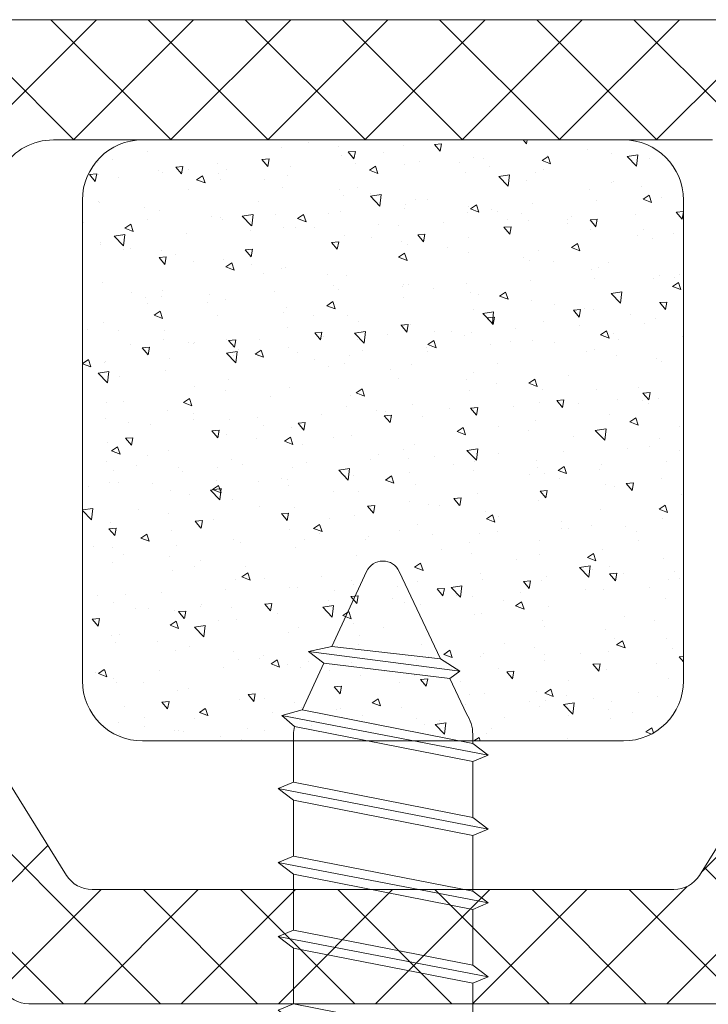
# Model space of a CAD drawing. Units: millimetres. Extents: x 0 to 4795, y -991 to 0.
# Drawn here: x 41 to 44, y -405 to -401 of the extents above; entities that cross this region are included whole.
import ezdxf

# ---------------------------------------------------------------- set-up
doc = ezdxf.new("R2010")
doc.units = ezdxf.units.MM
doc.layers.add('00_ICONOS', color=7, linetype='Continuous', lineweight=5)
doc.layers.add('POLIAMIDAS', color=7, linetype='Continuous', lineweight=9)

# ---------------------------------------------------------------- blocks, each defined once
blk = doc.blocks.new('torn3')
at = {"layer": '00_ICONOS', "color": 7}
for p, q in [((1.493947284767034, -21.26058707941154), (1.493947284767034, -22.189921278028)), ((-1.487361489779449, -21.84544187861867), (-1.487361489779392, -22.7747760772351)), ((-1.74341420501246, -22.9689786509223), (1.749999999999932, -22.2957187043409)), ((1.493947284766977, -22.48992127802804), (1.493947284766977, -23.41925547664449)), ((-1.487361489779506, -23.07477607723517), (-1.487361489779449, -24.0041102758516)), ((-1.743414205012517, -24.19831284953879), (1.749999999999875, -23.5250529029574)), ((1.493947284766921, -23.71925547664453), (1.493947284766921, -24.64858967526099)), ((-1.487361489779563, -24.30411027585167), (-1.487361489779506, -25.2334444744681)), ((-1.743414205012574, -25.42764704815529), (1.749999999999818, -24.7543871015739)), ((1.493947284766864, -24.94858967526103), (1.493947284766864, -25.87792387387749)), ((-1.487361489779506, -25.53344447446811), (-1.487361489779449, -26.33091097517571)), ((-1.68471224633355, -26.64684748329363), (1.749999999999932, -25.98372130019028)), ((1.493947284766977, -26.18065576672363), (1.493947284766977, -26.33091097517503)), ((1.110994004098745, -27.25968296443656), (1.388383181015956, -26.67081264404484)), ((-0.9813403120868891, -27.51730576494853), (-1.345716262923748, -26.73434822292946)), ((-1.23733387905752, -27.71149812782643), (1.277497471578431, -27.38093934504653)), ((0.2712256282161327, -29.04242978266764), (0.9571693274004813, -27.58623783459473)), ((-0.2721598357019009, -29.04116649550188), (-0.8521076017357139, -27.79499622452094))]:
    blk.add_line(p, q, dxfattribs=at)
for points in [[(-1.487361489779449, -21.84544187861867), (-1.743414205012403, -21.73964445230582), (-1.487361489779449, -21.54544187861866), (1.493947284767034, -20.96058707941152), (1.749999999999988, -21.06638450572443), (1.493947284767034, -21.26058707941154)], [(-1.487361489779506, -23.07477607723517), (-1.74341420501246, -22.96897865092232), (-1.487361489779506, -22.77477607723516), (1.493947284766977, -22.18992127802802), (1.749999999999932, -22.29571870434093), (1.493947284766977, -22.48992127802804)], [(-1.487361489779563, -24.30411027585167), (-1.743414205012517, -24.19831284953882), (-1.487361489779563, -24.00411027585166), (1.493947284766921, -23.41925547664452), (1.749999999999875, -23.52505290295743), (1.493947284766921, -23.71925547664453)], [(-1.487361489779619, -25.53344447446817), (-1.743414205012574, -25.42764704815532), (-1.487361489779619, -25.23344447446816), (1.493947284766864, -24.64858967526102), (1.749999999999818, -24.75438710157393), (1.493947284766864, -24.94858967526103)], [(-1.344606873511896, -26.73673203779167), (-1.68471224633355, -26.64684748329366), (-1.473235292557764, -26.46034005698534), (1.493947284766977, -25.87792387387741), (1.749999999999932, -25.98372130019031), (1.493947284766977, -26.17792387387742)], [(-0.8521076017357139, -27.79499622452094), (-1.23733387905752, -27.71149812782643), (-0.9813403120868891, -27.51730576494853), (1.110994004098745, -27.25968296443656), (1.277497471578431, -27.38093934504651), (0.9571693274004813, -27.58623783459473)]]:
    blk.add_lwpolyline(points, close=True, dxfattribs=at)
for centre, radius, start, end in [((-0.887361489779483, -26.33091097517571), 0.6, 180.0000000000008, 192.4574861539559), ((0.8939472847670116, -26.33091097517503), 0.6, 325.4932876583711, 0), ((-0.0001713584409006597, -28.9145873967642), 0.3, 204.956517348021, 334.7770754794898)]:
    blk.add_arc(centre, radius, start, end, dxfattribs=at)
blk = doc.blocks.new('COR-4389')
at = {"layer": 'POLIAMIDAS'}
h = blk.add_hatch(dxfattribs=at)
h.set_pattern_fill('ANSI37', color=256, scale=0.36, style=0)
h.set_pattern_definition([(45, (1971.261513714863, 782.4778036413139), (-0.8082230508962236, 0.8082230508962238), []), (135, (1971.261513714863, 782.4778036413139), (-0.8082230508962238, -0.8082230508962236), [])])
edge = h.paths.add_edge_path()
edge.add_arc((2063.601919463334, 877.2057889481523), 0.4999999999992042, 32.00000000000642, 90, ccw=False)
edge.add_line((2064.025943511412, 877.4707485802686), (2065.509342993401, 875.0968131688818))
edge.add_arc((2065.763757422248, 875.2557889481507), 0.2999999999992782, 211.9999999998407, 269.9999999998263)
edge.add_line((2065.763757422247, 874.9557889481515), (2066.787346739783, 874.9557889481515))
edge.add_arc((2066.787346739781, 873.7557889481541), 1.199999999997431, 59.99999999993639, 89.99999999993491, ccw=False)
edge.add_line((2067.387346739781, 874.7950194326926), (2069.031128957133, 873.8459813270159))
edge.add_arc((2069.181128957132, 874.1057889481509), 0.2999999999990729, 240.0000000001786, 270.0000000001737)
edge.add_line((2069.181128957133, 873.8057889481519), (2069.361513714861, 873.8057889481519))
edge.add_arc((2069.361513714862, 874.2057889481524), 0.4000000000005457, 269.9999999998697, 359.9999999998697)
edge.add_line((2069.761513714863, 874.2057889481515), (2069.761513714863, 874.8057889481519))
edge.add_line((2069.761513714863, 874.8057889481519), (2069.661513714862, 874.8057889481519))
edge.add_line((2069.661513714862, 874.8057889481519), (2069.661513714862, 875.1807889481519))
edge.add_arc((2069.461513714862, 875.1807889481514), 0.2000000000002728, 1.302755197525679e-10, 90.00000000013027)
edge.add_line((2069.461513714862, 875.3807889481517), (2069.301987465828, 875.3807889481517))
edge.add_arc((2069.011513714862, 875.9057889481518), 0.6000000000001504, 61.04497562813208, 298.95502437186786, ccw=False)
edge.add_line((2069.301987465828, 876.4307889481519), (2069.461513714862, 876.4307889481519))
edge.add_arc((2069.461513714862, 876.6307889481521), 0.2000000000002728, 269.9999999998697, 359.9999999998697)
edge.add_line((2069.661513714862, 876.6307889481517), (2069.661513714862, 877.0057889481517))
edge.add_line((2069.661513714862, 877.0057889481517), (2069.761513714863, 877.0057889481517))
edge.add_line((2069.761513714863, 877.0057889481517), (2069.761513714863, 877.605788948152))
edge.add_arc((2069.361513714862, 877.6057889481511), 0.4000000000005457, 1.302755197525679e-10, 90.00000000013027)
edge.add_line((2069.361513714861, 878.0057889481517), (2069.181128957133, 878.0057889481517))
edge.add_arc((2069.181128957134, 877.7057889481522), 0.2999999999994998, 90.0000000001737, 120.0000000001657)
edge.add_line((2069.031128957133, 877.9655965692867), (2067.387346739781, 877.0165584636101))
edge.add_arc((2066.787346739783, 878.055788948149), 1.199999999996997, 269.9999999999783, 299.9999999999775, ccw=False)
edge.add_line((2066.787346739783, 876.855788948152), (2066.761513714863, 876.855788948152))
edge.add_arc((2066.761513714863, 877.0557889481526), 0.2000000000005002, 212.0000000000064, 270, ccw=False)
edge.add_line((2066.591904095631, 876.9498050953056), (2065.079130709172, 879.3707485802682))
edge.add_arc((2064.655106661094, 879.1057889481524), 0.4999999999994879, 31.99999999993458, 89.99999999994789)
edge.add_line((2064.655106661094, 879.605788948152), (2058.761513714863, 879.605788948152))
edge.add_line((2058.761513714863, 879.605788948152), (2052.86792076863, 879.605788948152))
edge.add_arc((2052.86792076863, 879.1057889481524), 0.4999999999996589, 90.00000000005213, 148.0000000000654)
edge.add_line((2052.443896720552, 879.3707485802682), (2050.931123334093, 876.9498050953056))
edge.add_arc((2050.761513714862, 877.055788948151), 0.1999999999989806, 270.00000000026057, 328.00000000024215, ccw=False)
edge.add_line((2050.761513714863, 876.855788948152), (2050.735680689943, 876.855788948152))
edge.add_arc((2050.735680689942, 878.0557889481524), 1.200000000000387, 240.00000000006628, 270.00000000006514, ccw=False)
edge.add_line((2050.135680689943, 877.0165584636101), (2048.49189847259, 877.9655965692867))
edge.add_arc((2048.34189847259, 877.7057889481522), 0.2999999999995886, 59.99999999983429, 89.9999999998263)
edge.add_line((2048.341898472591, 878.0057889481517), (2048.161513714862, 878.0057889481517))
edge.add_arc((2048.161513714862, 877.605788948152), 0.3999999999996362, 90, 180)
edge.add_line((2047.761513714863, 877.605788948152), (2047.761513714863, 877.0057889481517))
edge.add_line((2047.761513714863, 877.0057889481517), (2047.861513714861, 877.0057889481517))
edge.add_line((2047.861513714861, 877.0057889481517), (2047.861513714861, 876.6307889481517))
edge.add_arc((2048.061513714862, 876.6307889481521), 0.2000000000002728, 180.0000000001303, 270.0000000001303)
edge.add_line((2048.061513714862, 876.4307889481519), (2048.221039963896, 876.4307889481519))
edge.add_arc((2048.511513714861, 875.9057889481518), 0.6000000000001504, -118.95502437186792, 118.95502437186789, ccw=False)
edge.add_line((2048.221039963896, 875.3807889481517), (2048.061513714862, 875.3807889481517))
edge.add_arc((2048.061513714862, 875.1807889481514), 0.2000000000002728, 89.99999999986973, 179.9999999998697)
edge.add_line((2047.861513714861, 875.1807889481519), (2047.861513714861, 874.8057889481519))
edge.add_line((2047.861513714861, 874.8057889481519), (2047.761513714863, 874.8057889481519))
edge.add_line((2047.761513714863, 874.8057889481519), (2047.761513714863, 874.2057889481515))
edge.add_arc((2048.161513714862, 874.2057889481515), 0.3999999999996362, 180, 270)
edge.add_line((2048.161513714862, 873.8057889481519), (2048.341898472591, 873.8057889481519))
edge.add_arc((2048.341898472592, 874.1057889481509), 0.299999999999045, 269.9999999998263, 299.9999999998215)
edge.add_line((2048.49189847259, 873.8459813270159), (2050.135680689943, 874.7950194326926))
edge.add_arc((2050.735680689943, 873.7557889481507), 1.200000000000921, 90.00000000002171, 120.0000000000197, ccw=False)
edge.add_line((2050.735680689943, 874.9557889481515), (2051.759270007477, 874.9557889481515))
edge.add_arc((2051.759270007477, 875.2557889481523), 0.3000000000007503, 270, 327.9999999999936)
edge.add_line((2052.013684436325, 875.0968131688818), (2053.497083918312, 877.4707485802686))
edge.add_arc((2053.92110796639, 877.2057889481523), 0.4999999999993432, 90, 147.9999999999936, ccw=False)
edge.add_line((2053.92110796639, 877.7057889481515), (2058.761513714863, 877.7057889481515))
edge.add_line((2058.761513714863, 877.7057889481515), (2063.601919463334, 877.7057889481515))
edge = h.paths.add_edge_path()
edge.add_arc((2065.58223516699, 863.7348538057888), 0.5000000000002884, 269.99999999989575, 326.6099999998928, ccw=False)
edge.add_line((2065.582235166989, 863.2348538057885), (2058.761513714863, 863.2348538057885))
edge.add_line((2058.761513714863, 863.2348538057885), (2051.940792262735, 863.2348538057885))
edge.add_arc((2051.940792262735, 863.7348538057871), 0.4999999999986358, 213.3900000000014, 270, ccw=False)
edge.add_line((2051.523320298955, 863.459686294157), (2049.89281678516, 865.933414023936))
edge.add_arc((2049.333099376861, 865.5644885395437), 0.6703652662441971, 33.38999999999417, 120.0397061439731)
edge.add_line((2048.997514499075, 866.1448094679862), (2047.466363980595, 865.2593839483615))
edge.add_arc((2047.370393520898, 865.4348538057881), 0.1999999999995876, 269.999999999544, 298.67575584117026, ccw=False)
edge.add_line((2047.370393520896, 865.2348538057885), (2047.161513714862, 865.2348538057885))
edge.add_arc((2047.161513714862, 865.6348538057881), 0.3999999999996362, 180, 270, ccw=False)
edge.add_line((2046.761513714863, 865.6348538057881), (2046.761513714863, 866.2348538057885))
edge.add_line((2046.761513714863, 866.2348538057885), (2046.861513714863, 866.2348538057885))
edge.add_line((2046.861513714863, 866.2348538057885), (2046.861513714863, 866.6098538057885))
edge.add_arc((2047.061513714862, 866.6098538057889), 0.1999999999993634, 90.00000000013029, 180.0000000001303, ccw=False)
edge.add_line((2047.061513714862, 866.8098538057883), (2047.221039963898, 866.8098538057883))
edge.add_arc((2047.511513714863, 867.3348538057882), 0.5999999999999515, 241.0449756281216, 359.9999999999783)
edge.add_arc((2047.511513714863, 867.3348538057882), 0.6000000000001364, 359.9999999999783, 478.9550243718384)
edge.add_line((2047.221039963898, 867.8598538057885), (2047.061513714862, 867.8598538057885))
edge.add_arc((2047.061513714862, 868.0598538057878), 0.1999999999993634, 179.9999999998697, 269.9999999998697, ccw=False)
edge.add_line((2046.861513714863, 868.0598538057883), (2046.861513714863, 868.4348538057883))
edge.add_line((2046.861513714863, 868.4348538057883), (2046.761513714863, 868.4348538057883))
edge.add_line((2046.761513714863, 868.4348538057883), (2046.761513714863, 869.0348538057877))
edge.add_arc((2047.161513714863, 869.0348538057882), 0.4000000000000909, 90.00000000006509, 180.0000000000651, ccw=False)
edge.add_line((2047.161513714862, 869.4348538057883), (2047.370393520896, 869.4348538057883))
edge.add_arc((2047.370393520898, 869.2348538057861), 0.2000000000022055, 61.32424415849272, 90.00000000032571, ccw=False)
edge.add_line((2047.466363980597, 869.4103236632144), (2048.967403016756, 868.5423108502808))
edge.add_arc((2049.36788304719, 869.2348538057879), 0.7999999999996316, 239.960293856088, 270.0000000000651)
edge.add_line((2049.367883047191, 868.4348538057883), (2050.100829378864, 868.4348538057883))
edge.add_arc((2050.100829378864, 867.4348538057878), 1.000000000000455, 33.239999999998076, 90, ccw=False)
edge.add_line((2050.937211217195, 867.9830010674885), (2052.442154889301, 865.6867065440873))
edge.add_arc((2053.278536727632, 866.2348538057884), 1.000000000000073, 213.2400000000287, 270.000000000026)
edge.add_line((2053.278536727632, 865.2348538057885), (2058.761513714863, 865.2348538057885))
edge.add_line((2058.761513714863, 865.2348538057885), (2064.093929841755, 865.2348538057885))
edge.add_line((2064.093929841755, 865.2348538057885), (2064.244490702093, 865.2348538057885))
edge.add_arc((2064.244490702094, 866.2348538057885), 1, 269.9999999999739, 326.7599999999658)
edge.add_line((2065.080872540424, 865.6867065440873), (2066.58581621253, 867.9830010674885))
edge.add_arc((2067.422198050861, 867.434853805788), 1.000000000000204, 90, 146.7600000000073, ccw=False)
edge.add_line((2067.422198050861, 868.4348538057883), (2068.155144382532, 868.4348538057883))
edge.add_arc((2068.155144382533, 869.2348538057878), 0.7999999999994998, 269.9999999999349, 300.039706143916)
edge.add_line((2068.555624412968, 868.5423108502808), (2070.056663449128, 869.4103236632144))
edge.add_arc((2070.152633908827, 869.2348538057888), 0.1999999999994537, 90, 118.67575584171101, ccw=False)
edge.add_line((2070.152633908827, 869.4348538057883), (2070.361513714863, 869.4348538057883))
edge.add_arc((2070.361513714863, 869.0348538057882), 0.4000000000000909, -6.508571459562518e-11, 89.99999999993491, ccw=False)
edge.add_line((2070.761513714863, 869.0348538057877), (2070.761513714863, 868.4348538057883))
edge.add_line((2070.761513714863, 868.4348538057883), (2070.661513714862, 868.4348538057883))
edge.add_line((2070.661513714862, 868.4348538057883), (2070.661513714862, 868.0598538057883))
edge.add_arc((2070.461513714862, 868.0598538057887), 0.2000000000002728, 269.9999999998697, 359.9999999998697, ccw=False)
edge.add_line((2070.461513714862, 867.8598538057885), (2070.301987465828, 867.8598538057885))
edge.add_arc((2070.011513714863, 867.3348538057882), 0.6000000000001291, 61.04497562818065, 180.0000000000217)
edge.add_arc((2070.011513714862, 867.3348538057882), 0.599999999999909, 180.0000000000217, 298.9550243718784)
edge.add_line((2070.301987465828, 866.8098538057883), (2070.461513714862, 866.8098538057883))
edge.add_arc((2070.461513714862, 866.609853805788), 0.2000000000002728, 1.3028511602897197e-10, 90.00000000013029, ccw=False)
edge.add_line((2070.661513714862, 866.6098538057885), (2070.661513714862, 866.2348538057885))
edge.add_line((2070.661513714862, 866.2348538057885), (2070.761513714863, 866.2348538057885))
edge.add_line((2070.761513714863, 866.2348538057885), (2070.761513714863, 865.6348538057881))
edge.add_arc((2070.361513714863, 865.6348538057881), 0.3999999999996362, -90, 0, ccw=False)
edge.add_line((2070.361513714863, 865.2348538057885), (2070.152633908827, 865.2348538057885))
edge.add_arc((2070.152633908827, 865.4348538057869), 0.1999999999984539, 241.32424415814842, 270, ccw=False)
edge.add_line((2070.056663449128, 865.2593839483624), (2068.52551293065, 866.1448094679862))
edge.add_arc((2068.189928052865, 865.5644885395437), 0.670365266244204, 59.96029385602687, 146.6100000000058)
edge.add_line((2067.630210644566, 865.933414023936), (2065.99970713077, 863.459686294157))
h = blk.add_hatch(dxfattribs=at)
h.set_pattern_fill('AR-CONC', color=256, scale=0.2, style=0)
h.set_pattern_definition([(49.99999999999999, (134.147598259811, 984.1457962194526), (1.434520365201507, -0.1255042699651902), [0.15, -1.65]), (355, (134.147598259811, 984.1457962194526), (-0.277502667226, 1.504384267400024), [0.12, -1.32]), (100.4514, (134.2671416198098, 984.1353375394527), (1.157018763428043, 1.378879084121907), [0.127480379999998, -1.402284223999983]), (46.18420000000002, (134.147598259811, 984.5457962194522), (2.134482097251289, -0.3310380286580362), [0.2249999999999998, -2.474999999999996]), (96.63559999999998, (134.325471749811, 984.5182096054522), (1.869325411097407, 1.948235741800884), [0.1912205759999979, -2.103425999999966]), (351.1842, (134.147598259811, 984.5457962194522), (1.869323890267254, 1.948237201850649), [0.18, -1.98]), (21, (134.34759825981, 984.4457962194518), (1.193814104236923, -0.8052377813306777), [0.15, -1.65]), (326.0000000000001, (134.34759825981, 984.4457962194518), (0.4866306638431634, 1.450300090093706), [0.12, -1.32]), (71.4514, (134.4470827258099, 984.3786930074529), (1.68044525716298, 0.6450609934199049), [0.12748038, -1.402284224]), (37.50000000000001, (134.147598259811, 984.1457962194526), (0.02431971063458134, 0.6657877076626231), [0, -1.304, 0, -1.34, 0, -1.325]), (7.499999999999999, (134.147598259811, 984.1457962194526), (0.5261390748842972, 0.7888234237647205), [0, -0.764, 0, -1.274, 0, -0.505]), (327.5, (133.7015982598111, 984.1457962194526), (1.067644872344818, -0.0451097434687596), [0, -0.5, 0, -1.56, 0, -2.07]), (317.5, (133.5015982598104, 984.1457962194526), (1.166372338684772, 0.2002099646646353), [0, -0.65, 0, -1.036, 0, -1.47])])
h.paths.add_polyline_path([(2054.761513714863, 875.2348538057885, 0.4142135623730951), (2053.761513714863, 874.2348538057885), (2053.761513714863, 866.2348538057885, 0.4142135623730951), (2054.761513714863, 865.2348538057885), (2062.761513714863, 865.2348538057885, 0.4142135623730951), (2063.761513714863, 866.2348538057885), (2063.761513714863, 874.2348538057885, 0.4142135623730951), (2062.761513714863, 875.2348538057885)])
for points in [[(2064.655106661094, 879.605788948152), (2058.761513714863, 879.605788948152), (2052.86792076863, 879.605788948152, 0.2586175843558903), (2052.443896720552, 879.3707485802682)], [(2052.013684436325, 875.0968131688818), (2053.497083918312, 877.4707485802686, -0.2586175843558879), (2053.92110796639, 877.7057889481515), (2058.761513714863, 877.7057889481515), (2063.601919463334, 877.7057889481515, -0.2586175843558882), (2064.025943511412, 877.4707485802686), (2065.509342993401, 875.0968131688818, 0.2586175843558901)], [(2065.582235166989, 863.2348538057885), (2058.761513714863, 863.2348538057885), (2051.940792262735, 863.2348538057885, -0.2521569725819296)], [(2052.442154889301, 865.6867065440873, 0.2528532011209047), (2053.278536727632, 865.2348538057885), (2058.761513714863, 865.2348538057885), (2064.093929841755, 865.2348538057885), (2064.244490702093, 865.2348538057885, 0.2528532011208826)]]:
    blk.add_lwpolyline(points, format="xyb", dxfattribs=at)
blk.add_lwpolyline([(2054.761513714863, 865.2348538057885), (2062.761513714863, 865.2348538057885, 0.414213562373095), (2063.761513714863, 866.2348538057885), (2063.761513714863, 874.2348538057885, 0.414213562373095), (2062.761513714863, 875.2348538057885), (2054.761513714863, 875.2348538057885, 0.414213562373095), (2053.761513714863, 874.2348538057885), (2053.761513714863, 866.2348538057885, 0.414213562373095)], format="xyb", close=True, dxfattribs=at)

msp = doc.modelspace()

# ---------------------------------------------------------------- block references
at = {"xscale": -0.25, "yscale": 0.25, "zscale": 0.25, "rotation": 180}
msp.add_blockref('torn3', (42.70901024918567, -410.7726121306562), dxfattribs=at)
at = {"layer": '00_ICONOS', "xscale": -0.25, "yscale": 0.25, "zscale": 0.25, "rotation": 180}
msp.add_blockref('COR-4389', (-471.9813681795308, -185.4086808753964), dxfattribs=at)

doc.saveas('drawing.dxf')
